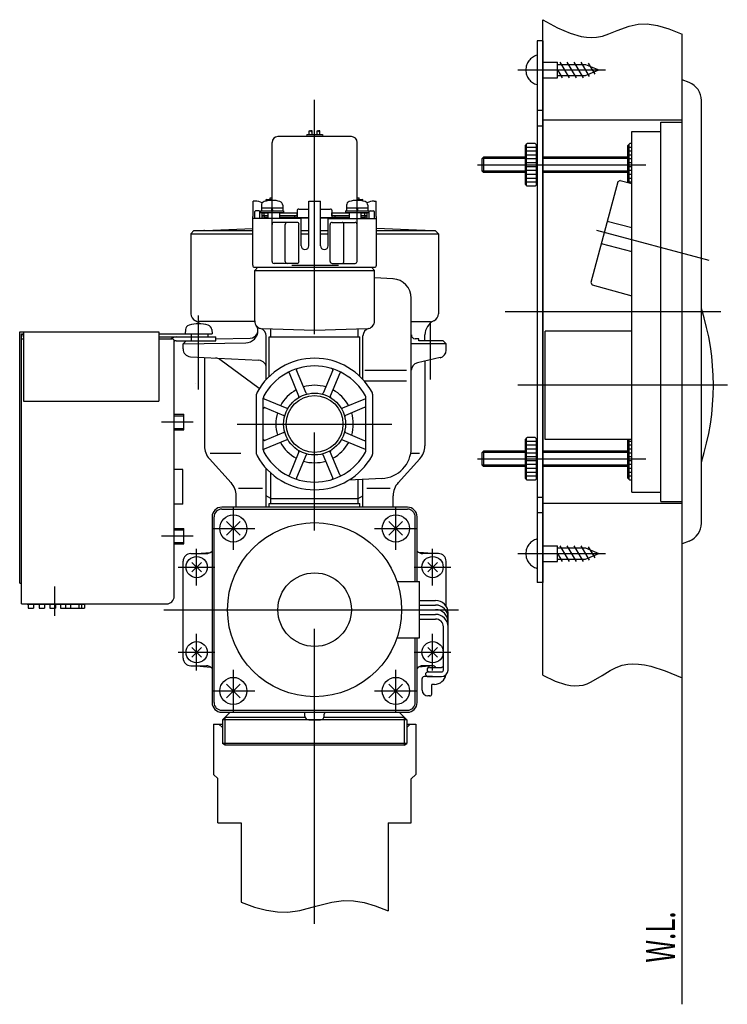
# Model space of a CAD drawing. Extents: x 196.1 to 215.2, y 256.7 to 276.6.
# Drawn here: x 196.1 to 203.3, y 256.7 to 266.7 of the extents above; entities that cross this region are included whole.
import ezdxf

# ---------------------------------------------------------------- set-up
doc = ezdxf.new("R2010")
doc.units = 0
doc.header["$MEASUREMENT"] = 0
doc.linetypes.add('CENTER', pattern=[6, 3, -1, 1, -1])
doc.linetypes.add('PHANTOM', pattern=[12, 7, -1, 1, -1, 1, -1])
doc.layers.add('PIC04', color=7, linetype='CONTINUOUS')
doc.styles.get("Standard").update_dxf_attribs({"font": 'monotxt', "bigfont": 'extfont'})

msp = doc.modelspace()

# ---------------------------------------------------------------- linework, layer by layer
at = {"layer": 'PIC04', "color": 7, "linetype": 'PHANTOM'}
for p, q in [((201.399, 260.056), (201.399, 266.727)), ((201.399, 266.727), (201.549, 266.646)), ((201.549, 266.646), (201.676, 266.591)), ((202.07, 266.582), (202.156, 266.616)), ((202.156, 266.616), (202.277, 266.663)), ((202.277, 266.663), (202.368, 266.683)), ((202.368, 266.683), (202.461, 266.684)), ((202.461, 266.684), (202.566, 266.667)), ((202.566, 266.667), (202.681, 266.633)), ((202.681, 266.633), (202.816, 266.58)), ((201.676, 266.591), (201.79, 266.557)), ((201.79, 266.557), (201.842, 266.548)), ((201.842, 266.548), (201.89, 266.545)), ((201.89, 266.545), (201.946, 266.549)), ((201.946, 266.549), (202.006, 266.561)), ((202.006, 266.561), (202.07, 266.582)), ((202.816, 265.704), (202.816, 266.58)), ((201.399, 266.296), (201.549, 266.296)), ((201.549, 266.135), (201.549, 266.296)), ((201.549, 266.273), (201.832, 266.273)), ((201.549, 266.216), (201.595, 266.135)), ((201.573, 266.296), (201.666, 266.135)), ((201.644, 266.296), (201.737, 266.135)), ((201.715, 266.296), (201.808, 266.135)), ((201.785, 266.296), (201.87, 266.149)), ((201.832, 266.273), (201.97, 266.216)), ((201.832, 266.159), (201.97, 266.216)), ((201.862, 266.286), (201.928, 266.173)), ((201.399, 266.135), (201.549, 266.135)), ((201.549, 266.159), (201.832, 266.159)), ((202.816, 265.704), (201.399, 265.704)), ((202.816, 261.806), (201.399, 261.806)), ((202.816, 256.708), (202.816, 261.806)), ((201.399, 261.375), (201.549, 261.375)), ((201.549, 261.214), (201.549, 261.375)), ((201.549, 261.352), (201.832, 261.352)), ((201.573, 261.375), (201.666, 261.214)), ((201.644, 261.375), (201.737, 261.214)), ((201.715, 261.375), (201.808, 261.214)), ((201.785, 261.375), (201.87, 261.228)), ((201.832, 261.352), (201.97, 261.294)), ((201.862, 261.365), (201.928, 261.251)), ((201.399, 261.214), (201.549, 261.214)), ((201.549, 261.294), (201.595, 261.214)), ((201.549, 261.237), (201.832, 261.237)), ((201.832, 261.237), (201.97, 261.294)), ((202.002, 260.053), (202.083, 260.104)), ((202.083, 260.104), (202.146, 260.136)), ((202.146, 260.136), (202.206, 260.158)), ((202.206, 260.158), (202.265, 260.171)), ((202.265, 260.171), (202.316, 260.174)), ((202.316, 260.174), (202.372, 260.171)), ((202.372, 260.171), (202.433, 260.163)), ((202.433, 260.163), (202.499, 260.149)), ((202.499, 260.149), (202.643, 260.103)), ((202.643, 260.103), (202.816, 260.031)), ((201.399, 260.056), (201.523, 259.998)), ((201.892, 259.988), (202.002, 260.053)), ((201.523, 259.998), (201.63, 259.964)), ((201.63, 259.964), (201.679, 259.954)), ((201.679, 259.954), (201.725, 259.95)), ((201.725, 259.95), (201.769, 259.951)), ((201.769, 259.951), (201.81, 259.957)), ((201.81, 259.957), (201.85, 259.969)), ((201.85, 259.969), (201.892, 259.988)), ((198.047, 259.56), (198.047, 259.048)), ((198.047, 259.56), (198.138, 259.56)), ((198.138, 259.524), (198.102, 259.56)), ((200.015, 259.524), (200.05, 259.56)), ((200.015, 259.56), (200.106, 259.56)), ((200.106, 259.56), (200.106, 259.048)), ((198.047, 259.048), (198.092, 259.007)), ((198.092, 258.556), (198.092, 259.007)), ((200.106, 259.048), (200.06, 259.002)), ((200.06, 258.556), (200.06, 259.002)), ((198.092, 258.556), (198.328, 258.556)), ((198.328, 258.556), (198.328, 257.749)), ((199.824, 258.556), (199.824, 257.658)), ((199.824, 258.556), (200.06, 258.556)), ((198.328, 257.749), (198.465, 257.698)), ((198.465, 257.698), (198.586, 257.666)), ((198.925, 257.664), (199.089, 257.707)), ((199.089, 257.707), (199.251, 257.749)), ((199.251, 257.749), (199.369, 257.765)), ((199.369, 257.765), (199.471, 257.762)), ((199.471, 257.762), (199.58, 257.744)), ((199.58, 257.744), (199.694, 257.71)), ((199.694, 257.71), (199.824, 257.658)), ((198.586, 257.666), (198.699, 257.649)), ((198.699, 257.649), (198.804, 257.647)), ((198.804, 257.647), (198.925, 257.664))]:
    msp.add_line(p, q, dxfattribs=at)
at = {"layer": 'PIC04', "color": 7, "linetype": 'Continuous'}
for p, q in [((201.34, 266.511), (201.34, 265.448)), ((201.399, 266.511), (201.34, 266.511)), ((201.399, 266.511), (201.399, 260.999)), ((202.816, 261.393), (202.816, 266.117)), ((202.889, 266.088), (202.816, 266.117)), ((203.013, 261.605), (203.013, 265.905)), ((201.399, 265.802), (201.34, 265.802)), ((201.399, 265.645), (201.34, 265.645)), ((202.6, 261.826), (202.6, 265.684)), ((202.6, 265.684), (202.816, 265.684)), ((199.45, 265.539), (198.702, 265.539)), ((198.997, 265.558), (198.994, 265.539)), ((198.997, 265.558), (199.155, 265.558)), ((199.022, 265.558), (199.022, 265.595)), ((199.022, 265.595), (199.022, 265.595)), ((199.022, 265.595), (199.023, 265.595)), ((199.023, 265.595), (199.023, 265.596)), ((199.023, 265.596), (199.024, 265.596)), ((199.024, 265.596), (199.025, 265.597)), ((199.025, 265.597), (199.025, 265.597)), ((199.025, 265.597), (199.026, 265.597)), ((199.026, 265.597), (199.027, 265.598)), ((199.027, 265.598), (199.027, 265.598)), ((199.027, 265.598), (199.028, 265.598)), ((199.028, 265.598), (199.029, 265.598)), ((199.029, 265.598), (199.029, 265.599)), ((199.029, 265.599), (199.03, 265.599)), ((199.03, 265.599), (199.031, 265.598)), ((199.031, 265.598), (199.031, 265.598)), ((199.031, 265.598), (199.032, 265.598)), ((199.032, 265.598), (199.033, 265.598)), ((199.033, 265.598), (199.033, 265.597)), ((199.033, 265.597), (199.034, 265.597)), ((199.034, 265.597), (199.034, 265.597)), ((199.034, 265.597), (199.035, 265.596)), ((199.035, 265.596), (199.036, 265.596)), ((199.036, 265.596), (199.036, 265.595)), ((199.036, 265.595), (199.037, 265.595)), ((199.038, 265.596), (199.037, 265.595)), ((199.037, 265.595), (199.037, 265.594)), ((199.037, 265.595), (199.037, 265.595)), ((199.037, 265.594), (199.038, 265.594)), ((199.039, 265.597), (199.038, 265.596)), ((199.038, 265.596), (199.038, 265.596)), ((199.038, 265.594), (199.038, 265.593)), ((199.038, 265.593), (199.039, 265.593)), ((199.04, 265.597), (199.039, 265.597)), ((199.039, 265.593), (199.04, 265.592)), ((199.041, 265.598), (199.04, 265.597)), ((199.04, 265.597), (199.04, 265.597)), ((199.04, 265.592), (199.04, 265.592)), ((199.04, 265.592), (199.041, 265.591)), ((199.042, 265.598), (199.041, 265.598)), ((199.041, 265.591), (199.042, 265.591)), ((199.043, 265.598), (199.042, 265.598)), ((199.042, 265.598), (199.042, 265.598)), ((199.042, 265.591), (199.042, 265.591)), ((199.042, 265.591), (199.043, 265.591)), ((199.044, 265.599), (199.043, 265.599)), ((199.043, 265.599), (199.043, 265.598)), ((199.043, 265.591), (199.043, 265.591)), ((199.043, 265.591), (199.044, 265.591)), ((199.045, 265.598), (199.044, 265.599)), ((199.044, 265.591), (199.045, 265.591)), ((199.046, 265.598), (199.045, 265.598)), ((199.045, 265.598), (199.045, 265.598)), ((199.045, 265.591), (199.045, 265.591)), ((199.045, 265.591), (199.046, 265.591)), ((199.047, 265.598), (199.046, 265.598)), ((199.046, 265.591), (199.047, 265.592)), ((199.048, 265.597), (199.047, 265.598)), ((199.047, 265.592), (199.048, 265.592)), ((199.049, 265.597), (199.048, 265.597)), ((199.048, 265.597), (199.048, 265.597)), ((199.048, 265.592), (199.049, 265.593)), ((199.048, 265.592), (199.048, 265.592)), ((199.049, 265.596), (199.049, 265.597)), ((199.05, 265.596), (199.049, 265.596)), ((199.049, 265.593), (199.05, 265.594)), ((199.049, 265.593), (199.049, 265.593)), ((199.051, 265.595), (199.05, 265.596)), ((199.05, 265.594), (199.051, 265.594)), ((199.051, 265.558), (199.051, 265.595)), ((199.051, 265.594), (199.051, 265.595)), ((199.051, 265.595), (199.051, 265.595)), ((199.051, 265.595), (199.051, 265.595)), ((199.051, 265.594), (199.051, 265.594)), ((199.101, 265.558), (199.101, 265.595)), ((199.101, 265.595), (199.101, 265.595)), ((199.101, 265.595), (199.102, 265.595)), ((199.102, 265.595), (199.102, 265.596)), ((199.102, 265.596), (199.103, 265.596)), ((199.103, 265.596), (199.103, 265.597)), ((199.103, 265.597), (199.104, 265.597)), ((199.104, 265.597), (199.105, 265.597)), ((199.105, 265.597), (199.105, 265.598)), ((199.105, 265.598), (199.106, 265.598)), ((199.106, 265.598), (199.107, 265.598)), ((199.107, 265.598), (199.108, 265.599)), ((199.107, 265.598), (199.107, 265.598)), ((199.108, 265.599), (199.109, 265.599)), ((199.109, 265.599), (199.109, 265.598)), ((199.109, 265.598), (199.11, 265.598)), ((199.11, 265.598), (199.111, 265.598)), ((199.111, 265.598), (199.111, 265.598)), ((199.111, 265.598), (199.112, 265.597)), ((199.112, 265.597), (199.113, 265.597)), ((199.113, 265.597), (199.113, 265.597)), ((199.113, 265.597), (199.114, 265.596)), ((199.114, 265.596), (199.114, 265.596)), ((199.114, 265.596), (199.115, 265.595)), ((199.115, 265.595), (199.115, 265.595)), ((199.115, 265.595), (199.116, 265.594)), ((199.116, 265.595), (199.115, 265.595)), ((199.117, 265.596), (199.116, 265.595)), ((199.116, 265.594), (199.117, 265.594)), ((199.118, 265.597), (199.117, 265.596)), ((199.117, 265.596), (199.117, 265.596)), ((199.117, 265.594), (199.117, 265.593)), ((199.117, 265.593), (199.118, 265.593)), ((199.119, 265.597), (199.118, 265.597)), ((199.118, 265.597), (199.118, 265.597)), ((199.118, 265.593), (199.118, 265.592)), ((199.118, 265.592), (199.119, 265.592)), ((199.12, 265.598), (199.119, 265.597)), ((199.119, 265.592), (199.12, 265.591)), ((199.121, 265.598), (199.12, 265.598)), ((199.12, 265.598), (199.12, 265.598)), ((199.12, 265.591), (199.12, 265.591)), ((199.12, 265.591), (199.121, 265.591)), ((199.122, 265.598), (199.121, 265.598)), ((199.121, 265.591), (199.122, 265.591)), ((199.123, 265.599), (199.122, 265.599)), ((199.122, 265.599), (199.122, 265.598)), ((199.122, 265.591), (199.122, 265.591)), ((199.122, 265.591), (199.123, 265.591)), ((199.124, 265.598), (199.123, 265.599)), ((199.123, 265.591), (199.124, 265.591)), ((199.125, 265.598), (199.124, 265.598)), ((199.124, 265.598), (199.124, 265.598)), ((199.124, 265.591), (199.124, 265.591)), ((199.124, 265.591), (199.125, 265.591)), ((199.126, 265.598), (199.125, 265.598)), ((199.125, 265.591), (199.126, 265.592)), ((199.126, 265.597), (199.126, 265.598)), ((199.127, 265.597), (199.126, 265.597)), ((199.126, 265.592), (199.126, 265.592)), ((199.126, 265.592), (199.127, 265.592)), ((199.128, 265.597), (199.127, 265.597)), ((199.127, 265.592), (199.128, 265.593)), ((199.128, 265.596), (199.128, 265.597)), ((199.129, 265.596), (199.128, 265.596)), ((199.128, 265.593), (199.129, 265.594)), ((199.128, 265.593), (199.128, 265.593)), ((199.129, 265.595), (199.129, 265.596)), ((199.13, 265.595), (199.129, 265.595)), ((199.129, 265.594), (199.129, 265.594)), ((199.129, 265.594), (199.13, 265.594)), ((199.13, 265.558), (199.13, 265.595)), ((199.13, 265.594), (199.13, 265.595)), ((199.13, 265.595), (199.13, 265.595)), ((199.155, 265.558), (199.159, 265.539)), ((202.304, 261.92), (202.304, 265.59)), ((202.304, 265.59), (202.6, 265.59)), ((198.643, 264.889), (198.643, 265.479)), ((199.509, 264.889), (199.509, 265.479)), ((201.222, 265.448), (201.241, 265.468)), ((201.222, 265.054), (201.222, 265.448)), ((201.23, 265.457), (201.23, 265.046)), ((201.331, 265.428), (201.23, 265.428)), ((201.32, 265.468), (201.241, 265.468)), ((201.34, 265.448), (201.32, 265.468)), ((201.331, 265.457), (201.331, 265.046)), ((201.34, 265.054), (201.34, 265.448)), ((201.34, 265.448), (201.34, 265.054)), ((202.265, 265.448), (202.285, 265.468)), ((202.265, 265.071), (202.265, 265.448)), ((202.274, 265.457), (202.274, 265.069)), ((202.304, 265.428), (202.274, 265.428)), ((202.304, 265.468), (202.285, 265.468)), ((200.781, 265.315), (200.796, 265.33)), ((200.781, 265.187), (200.781, 265.315)), ((201.222, 265.315), (200.781, 265.315)), ((201.222, 265.33), (200.796, 265.33)), ((200.796, 265.33), (200.796, 265.172)), ((201.222, 265.172), (201.222, 265.33)), ((201.331, 265.389), (201.23, 265.389)), ((201.331, 265.35), (201.23, 265.35)), ((201.331, 265.31), (201.23, 265.31)), ((201.34, 265.33), (201.34, 265.172)), ((202.265, 265.33), (201.399, 265.33)), ((202.265, 265.315), (201.399, 265.315)), ((202.265, 265.172), (202.265, 265.33)), ((202.304, 265.389), (202.274, 265.389)), ((202.304, 265.35), (202.274, 265.35)), ((202.304, 265.31), (202.274, 265.31)), ((201.331, 265.271), (201.23, 265.271)), ((201.331, 265.231), (201.23, 265.231)), ((202.304, 265.271), (202.274, 265.271)), ((202.304, 265.231), (202.274, 265.231)), ((201.222, 265.187), (200.781, 265.187)), ((200.781, 265.187), (200.796, 265.172)), ((201.222, 265.172), (200.796, 265.172)), ((201.331, 265.192), (201.23, 265.192)), ((201.331, 265.153), (201.23, 265.153)), ((201.331, 265.113), (201.23, 265.113)), ((202.265, 265.187), (201.399, 265.187)), ((202.265, 265.172), (201.399, 265.172)), ((202.304, 265.192), (202.274, 265.192)), ((202.304, 265.153), (202.274, 265.153)), ((202.304, 265.113), (202.274, 265.113)), ((201.241, 265.035), (201.222, 265.054)), ((201.331, 265.074), (201.23, 265.074)), ((201.32, 265.035), (201.241, 265.035)), ((201.32, 265.035), (201.34, 265.054)), ((201.34, 265.054), (201.34, 262.456)), ((202.161, 265.078), (201.886, 264.052)), ((202.185, 265.092), (202.161, 265.078)), ((202.185, 265.092), (202.304, 265.06)), ((202.304, 265.074), (202.274, 265.074)), ((198.623, 264.916), (198.643, 264.916)), ((198.623, 264.897), (198.623, 264.916)), ((199.509, 264.916), (199.529, 264.916)), ((199.529, 264.897), (199.529, 264.916)), ((198.45, 264.724), (198.45, 264.881)), ((198.47, 264.881), (198.45, 264.881)), ((198.535, 264.839), (198.535, 264.783)), ((198.751, 264.81), (198.535, 264.81)), ((198.584, 264.883), (198.584, 264.897)), ((198.584, 264.897), (198.643, 264.897)), ((198.641, 264.783), (198.639, 264.811)), ((198.645, 264.81), (198.647, 264.783)), ((198.751, 264.839), (198.751, 264.783)), ((199.017, 264.881), (199.135, 264.881)), ((199.017, 264.428), (199.017, 264.881)), ((199.135, 264.428), (199.135, 264.881)), ((199.401, 264.839), (199.401, 264.783)), ((199.617, 264.81), (199.401, 264.81)), ((199.508, 264.783), (199.505, 264.811)), ((199.509, 264.897), (199.568, 264.897)), ((199.511, 264.81), (199.513, 264.783)), ((199.568, 264.883), (199.568, 264.897)), ((199.617, 264.839), (199.617, 264.783)), ((199.682, 264.881), (199.702, 264.881)), ((199.702, 264.724), (199.702, 264.881)), ((198.446, 264.228), (198.446, 264.724)), ((198.45, 264.724), (198.446, 264.724)), ((198.468, 264.704), (198.468, 264.775)), ((198.511, 264.783), (198.476, 264.783)), ((198.519, 264.704), (198.519, 264.775)), ((198.525, 264.783), (198.525, 264.763)), ((198.525, 264.783), (198.761, 264.783)), ((198.761, 264.763), (198.525, 264.763)), ((198.543, 264.704), (198.543, 264.763)), ((198.604, 264.763), (198.543, 264.763)), ((198.543, 264.763), (198.604, 264.763)), ((198.604, 264.731), (198.543, 264.731)), ((198.604, 264.731), (198.543, 264.731)), ((198.543, 264.731), (198.604, 264.731)), ((198.543, 264.712), (198.604, 264.712)), ((198.543, 264.712), (198.558, 264.712)), ((198.558, 264.704), (198.558, 264.712)), ((198.604, 264.712), (198.558, 264.712)), ((198.558, 264.712), (198.604, 264.712)), ((198.564, 264.731), (198.564, 264.763)), ((198.564, 264.731), (198.564, 264.712)), ((198.604, 264.704), (198.604, 264.763)), ((198.722, 264.704), (198.722, 264.763)), ((198.722, 264.763), (198.761, 264.763)), ((198.899, 264.731), (198.722, 264.731)), ((198.899, 264.731), (198.722, 264.731)), ((198.722, 264.731), (198.899, 264.731)), ((198.722, 264.731), (198.899, 264.731)), ((199.017, 264.712), (198.722, 264.712)), ((198.722, 264.712), (199.017, 264.712)), ((198.722, 264.712), (199.017, 264.712)), ((198.761, 264.783), (198.761, 264.763)), ((198.761, 264.763), (198.899, 264.763)), ((198.871, 264.731), (198.871, 264.712)), ((198.899, 264.787), (198.899, 264.712)), ((198.899, 264.731), (198.899, 264.763)), ((198.919, 264.801), (199.017, 264.801)), ((199.135, 264.801), (199.234, 264.801)), ((199.43, 264.712), (199.135, 264.712)), ((199.135, 264.712), (199.43, 264.712)), ((199.135, 264.712), (199.43, 264.712)), ((199.253, 264.787), (199.253, 264.712)), ((199.253, 264.763), (199.391, 264.763)), ((199.253, 264.731), (199.253, 264.763)), ((199.43, 264.731), (199.253, 264.731)), ((199.253, 264.731), (199.43, 264.731)), ((199.253, 264.731), (199.43, 264.731)), ((199.253, 264.731), (199.43, 264.731)), ((199.253, 264.731), (199.43, 264.731)), ((199.281, 264.731), (199.281, 264.712)), ((199.391, 264.783), (199.391, 264.763)), ((199.391, 264.783), (199.627, 264.783)), ((199.627, 264.763), (199.391, 264.763)), ((199.391, 264.763), (199.43, 264.763)), ((199.43, 264.704), (199.43, 264.763)), ((199.549, 264.704), (199.549, 264.763)), ((199.549, 264.763), (199.61, 264.763)), ((199.61, 264.731), (199.549, 264.731)), ((199.549, 264.731), (199.61, 264.731)), ((199.549, 264.731), (199.61, 264.731)), ((199.549, 264.731), (199.61, 264.731)), ((199.594, 264.712), (199.549, 264.712)), ((199.549, 264.712), (199.61, 264.712)), ((199.549, 264.712), (199.594, 264.712)), ((199.588, 264.731), (199.588, 264.763)), ((199.588, 264.731), (199.588, 264.712)), ((199.594, 264.704), (199.594, 264.712)), ((199.594, 264.712), (199.61, 264.712)), ((199.61, 264.704), (199.61, 264.763)), ((199.627, 264.783), (199.627, 264.763)), ((199.633, 264.704), (199.633, 264.775)), ((199.641, 264.783), (199.676, 264.783)), ((199.684, 264.704), (199.684, 264.775)), ((199.702, 264.724), (199.706, 264.724)), ((199.706, 264.228), (199.706, 264.724)), ((198.938, 264.704), (198.446, 264.704)), ((198.643, 264.267), (198.643, 264.645)), ((198.898, 264.665), (198.663, 264.665)), ((198.777, 264.267), (198.777, 264.645)), ((198.917, 264.267), (198.917, 264.645)), ((198.938, 264.428), (198.938, 264.704)), ((199.214, 264.704), (199.706, 264.704)), ((199.214, 264.428), (199.214, 264.704)), ((199.235, 264.267), (199.235, 264.645)), ((199.254, 264.665), (199.489, 264.665)), ((199.375, 264.267), (199.375, 264.645)), ((199.509, 264.267), (199.509, 264.645)), ((202.054, 264.679), (202.304, 264.612)), ((197.848, 264.582), (197.816, 264.55)), ((197.816, 264.55), (197.816, 263.735)), ((197.816, 264.55), (198.446, 264.55)), ((197.848, 264.582), (198.446, 264.582)), ((197.95, 264.582), (198.446, 264.582)), ((197.957, 264.583), (198.446, 264.603)), ((198.938, 264.582), (199.017, 264.582)), ((198.938, 264.55), (199.017, 264.55)), ((199.135, 264.582), (199.214, 264.582)), ((199.135, 264.55), (199.214, 264.55)), ((200.196, 264.583), (199.706, 264.603)), ((199.706, 264.582), (200.202, 264.582)), ((199.706, 264.582), (200.304, 264.582)), ((199.706, 264.55), (200.336, 264.55)), ((200.304, 264.582), (200.336, 264.55)), ((200.336, 264.55), (200.336, 263.735)), ((201.993, 264.451), (202.304, 264.368)), ((198.898, 264.247), (198.663, 264.247)), ((199.254, 264.247), (199.489, 264.247)), ((198.466, 264.208), (199.686, 264.208)), ((198.497, 264.208), (198.466, 264.176)), ((198.466, 263.662), (198.466, 264.176)), ((198.466, 264.176), (199.686, 264.176)), ((199.686, 264.176), (199.655, 264.208)), ((199.686, 263.662), (199.686, 264.176)), ((199.874, 264.091), (199.686, 264.101)), ((201.886, 264.052), (201.9, 264.028)), ((201.9, 264.028), (202.304, 263.919)), ((200.06, 262.373), (200.06, 263.894)), ((198.461, 263.657), (197.895, 263.657)), ((200.06, 263.657), (200.257, 263.657)), ((196.074, 263.55), (197.49, 263.55)), ((196.074, 260.993), (196.074, 263.55)), ((196.092, 260.993), (196.092, 263.531)), ((196.092, 263.531), (196.112, 263.531)), ((196.112, 263.55), (196.112, 262.844)), ((197.49, 263.55), (197.49, 262.844)), ((197.49, 263.531), (197.993, 263.531)), ((197.761, 263.575), (197.757, 263.531)), ((197.757, 263.531), (197.993, 263.531)), ((197.824, 263.499), (197.824, 263.531)), ((197.993, 263.531), (198.033, 263.531)), ((197.993, 263.499), (197.993, 263.531)), ((198.029, 263.575), (198.033, 263.531)), ((198.542, 263.584), (199.076, 263.568)), ((198.584, 263.067), (198.584, 263.51)), ((198.631, 263.499), (198.631, 263.581)), ((199.076, 263.568), (199.61, 263.584)), ((199.521, 263.499), (199.521, 263.581)), ((199.568, 263.067), (199.568, 263.51)), ((200.198, 263.46), (200.198, 263.521)), ((201.423, 262.456), (201.423, 263.558)), ((202.304, 263.558), (201.423, 263.558)), ((196.092, 260.993), (196.092, 263.499)), ((196.092, 263.479), (196.112, 263.479)), ((197.49, 263.499), (197.993, 263.499)), ((197.49, 263.479), (197.627, 263.479)), ((197.647, 260.861), (197.647, 263.46)), ((197.667, 263.499), (197.993, 263.499)), ((197.667, 263.46), (198.072, 263.46)), ((197.768, 263.46), (197.738, 263.428)), ((197.738, 263.428), (198.375, 263.439)), ((197.738, 263.377), (197.738, 263.428)), ((197.768, 263.46), (198.014, 263.46)), ((197.824, 263.46), (197.824, 263.499)), ((197.993, 263.499), (198.072, 263.499)), ((198.072, 263.46), (198.072, 263.499)), ((198.072, 263.481), (198.421, 263.487)), ((198.615, 263.099), (198.615, 263.499)), ((198.615, 263.499), (199.537, 263.499)), ((199.537, 263.099), (199.537, 263.499)), ((200.415, 263.428), (200.06, 263.428)), ((200.138, 263.48), (200.099, 263.481)), ((200.138, 263.46), (200.138, 263.48)), ((200.384, 263.46), (200.138, 263.46)), ((200.384, 263.46), (200.415, 263.428)), ((200.415, 263.365), (200.415, 263.428)), ((197.812, 263.298), (198.509, 263.262)), ((197.954, 263.291), (197.954, 262.39)), ((198.513, 262.975), (198.111, 263.27)), ((200.353, 263.289), (200.122, 263.237)), ((200.198, 263.254), (200.198, 262.39)), ((198.916, 262.896), (198.819, 263.131)), ((198.989, 262.927), (198.892, 263.161)), ((199.26, 263.161), (199.163, 262.927)), ((199.333, 263.131), (199.236, 262.896)), ((199.586, 263.161), (200.01, 263.161)), ((197.86, 263.027), (197.86, 263.027)), ((199.586, 263.054), (200.01, 263.054)), ((198.486, 262.308), (198.486, 262.918)), ((199.667, 262.308), (199.667, 262.918)), ((196.112, 262.844), (197.49, 262.844)), ((198.554, 262.347), (198.554, 262.88)), ((198.562, 262.869), (198.793, 262.773)), ((199.594, 262.87), (199.359, 262.773)), ((199.598, 262.347), (199.598, 262.88)), ((197.647, 262.712), (197.745, 262.712)), ((197.745, 262.554), (197.745, 262.712)), ((198.571, 262.78), (198.763, 262.7)), ((199.581, 262.78), (199.389, 262.7)), ((197.647, 262.697), (197.745, 262.697)), ((197.647, 262.569), (197.745, 262.569)), ((197.647, 262.554), (197.745, 262.554)), ((198.763, 262.526), (198.571, 262.447)), ((199.389, 262.526), (199.581, 262.447)), ((198.793, 262.453), (198.562, 262.358)), ((199.359, 262.453), (199.59, 262.358)), ((201.222, 262.456), (201.241, 262.476)), ((201.222, 262.062), (201.222, 262.456)), ((201.23, 262.465), (201.23, 262.054)), ((201.331, 262.436), (201.23, 262.436)), ((201.32, 262.476), (201.241, 262.476)), ((201.34, 262.456), (201.32, 262.476)), ((201.331, 262.465), (201.331, 262.054)), ((201.34, 262.062), (201.34, 262.456)), ((201.34, 262.456), (201.34, 262.062)), ((202.304, 262.456), (201.423, 262.456)), ((202.265, 262.062), (202.265, 262.456)), ((202.274, 262.456), (202.274, 262.054)), ((202.304, 262.436), (202.274, 262.436)), ((198.324, 262.314), (198.012, 262.314)), ((198.916, 262.33), (198.819, 262.096)), ((199.333, 262.096), (199.236, 262.33)), ((200.145, 262.314), (200.055, 262.314)), ((200.781, 262.323), (200.796, 262.338)), ((200.781, 262.195), (200.781, 262.323)), ((201.222, 262.323), (200.781, 262.323)), ((201.222, 262.338), (200.796, 262.338)), ((200.796, 262.338), (200.796, 262.18)), ((201.222, 262.18), (201.222, 262.338)), ((201.331, 262.397), (201.23, 262.397)), ((201.331, 262.357), (201.23, 262.357)), ((201.331, 262.318), (201.23, 262.318)), ((201.34, 262.338), (201.34, 262.18)), ((202.265, 262.338), (201.399, 262.338)), ((202.265, 262.323), (201.399, 262.323)), ((202.265, 262.18), (202.265, 262.338)), ((202.304, 262.397), (202.274, 262.397)), ((202.304, 262.357), (202.274, 262.357)), ((202.304, 262.318), (202.274, 262.318)), ((198.005, 262.258), (198.226, 262.016)), ((198.989, 262.3), (198.892, 262.066)), ((199.26, 262.066), (199.163, 262.3)), ((200.147, 262.258), (199.927, 262.016)), ((201.331, 262.279), (201.23, 262.279)), ((201.331, 262.239), (201.23, 262.239)), ((202.304, 262.279), (202.274, 262.279)), ((202.304, 262.239), (202.274, 262.239)), ((197.734, 262.151), (197.647, 262.151)), ((197.734, 261.796), (197.734, 262.151)), ((198.584, 261.767), (198.584, 262.16)), ((198.631, 261.806), (198.631, 262.113)), ((201.222, 262.195), (200.781, 262.195)), ((200.781, 262.195), (200.796, 262.18)), ((201.222, 262.18), (200.796, 262.18)), ((201.331, 262.2), (201.23, 262.2)), ((201.331, 262.161), (201.23, 262.161)), ((201.331, 262.121), (201.23, 262.121)), ((202.265, 262.195), (201.399, 262.195)), ((202.265, 262.18), (201.399, 262.18)), ((202.304, 262.2), (202.274, 262.2)), ((202.304, 262.161), (202.274, 262.161)), ((202.304, 262.121), (202.274, 262.121)), ((199.762, 262.059), (199.423, 262.041)), ((199.521, 261.806), (199.521, 262.046)), ((199.568, 261.767), (199.568, 262.049)), ((201.241, 262.043), (201.222, 262.062)), ((201.331, 262.082), (201.23, 262.082)), ((201.32, 262.043), (201.241, 262.043)), ((201.32, 262.043), (201.34, 262.062)), ((201.34, 262.062), (201.34, 260.999)), ((202.285, 262.043), (202.265, 262.062)), ((202.304, 262.082), (202.274, 262.082)), ((202.304, 262.043), (202.285, 262.043)), ((198.3, 261.96), (198.544, 261.96)), ((199.608, 261.96), (199.844, 261.96)), ((202.304, 261.92), (202.6, 261.92)), ((198.277, 261.767), (198.277, 261.884)), ((198.631, 261.856), (198.584, 261.883)), ((198.615, 261.806), (199.537, 261.806)), ((198.615, 261.767), (198.615, 261.806)), ((198.631, 261.856), (199.521, 261.856)), ((199.521, 261.856), (199.568, 261.883)), ((199.537, 261.767), (199.537, 261.806)), ((199.875, 261.767), (199.875, 261.884)), ((201.399, 261.865), (201.34, 261.865)), ((202.6, 261.826), (202.816, 261.826)), ((197.734, 261.796), (197.647, 261.796)), ((200.021, 261.767), (198.131, 261.767)), ((198.131, 261.747), (200.021, 261.747)), ((201.399, 261.708), (201.34, 261.708)), ((198.033, 261.668), (198.033, 259.779)), ((198.052, 259.779), (198.052, 261.668)), ((198.319, 261.62), (198.18, 261.481)), ((198.319, 261.481), (198.18, 261.62)), ((199.833, 261.481), (199.972, 261.62)), ((199.833, 261.62), (199.972, 261.481)), ((200.1, 261.009), (200.1, 261.668)), ((200.119, 261.009), (200.119, 261.668)), ((197.647, 261.55), (197.745, 261.55)), ((197.647, 261.535), (197.745, 261.535)), ((197.745, 261.393), (197.745, 261.55)), ((197.647, 261.408), (197.745, 261.408)), ((202.889, 261.422), (202.816, 261.393)), ((197.647, 261.393), (197.745, 261.393)), ((197.875, 261.294), (198.016, 261.307)), ((200.277, 261.294), (200.136, 261.307)), ((197.738, 260.232), (197.738, 261.216)), ((197.816, 261.294), (197.974, 261.294)), ((197.827, 261.108), (197.924, 261.205)), ((197.827, 261.205), (197.924, 261.108)), ((200.336, 261.294), (200.178, 261.294)), ((200.228, 261.108), (200.326, 261.205)), ((200.228, 261.205), (200.326, 261.108)), ((200.415, 260.76), (200.415, 261.216)), ((200.415, 260.76), (200.415, 261.156)), ((199.915, 261.009), (200.143, 261.009)), ((200.143, 260.438), (200.143, 261.009)), ((196.074, 260.993), (196.092, 260.993)), ((196.092, 260.783), (196.092, 260.993)), ((201.399, 260.999), (201.34, 260.999)), ((200.143, 260.818), (200.308, 260.818)), ((196.092, 260.783), (197.568, 260.783)), ((196.123, 260.783), (197.549, 260.783)), ((196.151, 260.783), (196.151, 260.779)), ((196.151, 260.779), (196.733, 260.779)), ((196.161, 260.779), (196.161, 260.739)), ((196.161, 260.739), (196.216, 260.739)), ((196.216, 260.779), (196.216, 260.739)), ((196.271, 260.779), (196.271, 260.739)), ((196.271, 260.739), (196.326, 260.739)), ((196.326, 260.779), (196.326, 260.739)), ((196.382, 260.779), (196.382, 260.739)), ((196.382, 260.739), (196.437, 260.739)), ((196.437, 260.779), (196.437, 260.739)), ((196.491, 260.779), (196.491, 260.739)), ((196.491, 260.739), (196.733, 260.739)), ((196.541, 260.779), (196.541, 260.739)), ((196.59, 260.779), (196.59, 260.739)), ((196.623, 260.783), (196.623, 260.779)), ((196.675, 260.779), (196.675, 260.739)), ((196.704, 260.779), (196.704, 260.739)), ((196.733, 260.779), (196.733, 260.739)), ((200.143, 260.771), (200.308, 260.771)), ((200.143, 260.724), (200.308, 260.724)), ((200.143, 260.676), (200.308, 260.676)), ((200.143, 260.629), (200.308, 260.629)), ((200.434, 260.11), (200.434, 260.692)), ((200.387, 260.11), (200.387, 260.55)), ((199.915, 260.438), (200.143, 260.438)), ((200.1, 259.779), (200.1, 260.438)), ((200.119, 259.779), (200.119, 260.438)), ((197.827, 260.242), (197.924, 260.339)), ((197.827, 260.339), (197.924, 260.242)), ((200.228, 260.242), (200.326, 260.339)), ((200.228, 260.339), (200.326, 260.242)), ((197.816, 260.153), (197.974, 260.153)), ((197.875, 260.153), (198.016, 260.14)), ((200.277, 260.153), (200.136, 260.14)), ((200.277, 260.153), (200.178, 260.153)), ((200.245, 260.137), (200.367, 260.137)), ((200.171, 259.905), (200.171, 260.023)), ((200.277, 260.043), (200.19, 260.043)), ((200.226, 260.09), (200.367, 260.09)), ((200.23, 260.043), (200.367, 260.043)), ((198.319, 259.966), (198.18, 259.827)), ((198.319, 259.827), (198.18, 259.966)), ((199.833, 259.827), (199.972, 259.966)), ((199.833, 259.966), (199.972, 259.827)), ((200.297, 259.964), (200.269, 259.964)), ((200.269, 259.865), (200.269, 259.964)), ((200.249, 259.846), (200.23, 259.846)), ((198.131, 259.7), (200.021, 259.7)), ((198.131, 259.68), (200.021, 259.68)), ((198.138, 259.602), (198.216, 259.68)), ((199.017, 259.602), (198.138, 259.602)), ((198.138, 259.602), (198.138, 259.362)), ((198.166, 259.63), (198.979, 259.63)), ((198.166, 259.346), (198.166, 259.63)), ((198.978, 259.641), (198.978, 259.661)), ((199.135, 259.602), (199.017, 259.602)), ((199.017, 259.602), (199.135, 259.602)), ((200.015, 259.602), (199.135, 259.602)), ((199.173, 259.63), (199.986, 259.63)), ((199.175, 259.641), (199.175, 259.661)), ((200.015, 259.602), (199.936, 259.68)), ((199.986, 259.63), (199.986, 259.346)), ((200.015, 259.602), (200.015, 259.362)), ((200.015, 259.362), (198.138, 259.362)), ((198.166, 259.346), (198.138, 259.362)), ((199.986, 259.346), (198.166, 259.346)), ((199.986, 259.346), (200.015, 259.362))]:
    msp.add_line(p, q, dxfattribs=at)
at = {"layer": 'PIC04', "color": 7, "linetype": 'CENTER'}
for p, q in [((201.143, 266.216), (202.037, 266.216)), ((199.076, 257.528), (199.076, 265.913)), ((200.733, 265.251), (202.446, 265.251)), ((198.643, 264.507), (198.643, 265.086)), ((199.509, 264.507), (199.509, 265.086)), ((201.944, 264.586), (203.087, 264.28)), ((198.845, 264.228), (199.318, 264.228)), ((197.895, 262.965), (197.895, 263.718)), ((203.21, 263.755), (201.016, 263.755)), ((200.257, 263.065), (200.257, 263.657)), ((203.277, 263.007), (201.146, 263.007)), ((197.84, 262.633), (197.517, 262.633)), ((198.289, 262.613), (199.863, 262.613)), ((200.733, 262.259), (202.446, 262.259)), ((198.249, 261.334), (198.249, 261.767)), ((199.903, 261.334), (199.903, 261.767)), ((198.033, 261.55), (198.466, 261.55)), ((199.686, 261.55), (200.119, 261.55)), ((197.84, 261.472), (197.517, 261.472)), ((197.875, 260.97), (197.875, 261.344)), ((200.277, 260.97), (200.277, 261.344)), ((201.143, 261.294), (202.037, 261.294)), ((197.688, 261.157), (198.062, 261.157)), ((200.09, 261.157), (200.464, 261.157)), ((196.427, 260.959), (196.427, 260.661)), ((197.541, 260.724), (200.631, 260.724)), ((197.875, 260.104), (197.875, 260.478)), ((200.277, 260.104), (200.277, 260.478)), ((197.688, 260.291), (198.062, 260.291)), ((200.09, 260.291), (200.464, 260.291)), ((198.249, 259.68), (198.249, 260.113)), ((199.903, 259.68), (199.903, 260.113)), ((198.033, 259.897), (198.466, 259.897)), ((199.686, 259.897), (200.119, 259.897))]:
    msp.add_line(p, q, dxfattribs=at)
at = {"layer": 'PIC04', "color": 7, "linetype": 'Continuous'}
for centre, radius in [((199.076, 262.613), 0.315), ((199.076, 262.613), 0.289), ((198.249, 261.55), 0.138), ((199.076, 260.724), 0.886), ((199.903, 261.55), 0.138), ((197.875, 261.157), 0.108), ((200.277, 261.157), 0.108), ((199.076, 260.724), 0.374), ((197.875, 260.291), 0.108), ((200.277, 260.291), 0.108), ((198.249, 259.897), 0.138), ((199.903, 259.897), 0.138)]:
    msp.add_circle(centre, radius, dxfattribs=at)
at = {"layer": 'PIC04', "color": 7, "linetype": 'PHANTOM'}
for centre in [(201.381, 266.216), (201.381, 261.294)]:
    msp.add_arc(centre, 0.155, 105.3013, 254.6987, dxfattribs=at)
at = {"layer": 'PIC04', "color": 7, "linetype": 'Continuous'}
for centre, radius, start, end in [((202.816, 265.905), 0.197, 0, 68.1986), ((198.702, 265.479), 0.0591, 90, 180), ((199.45, 265.479), 0.0591, 0, 90), ((198.47, 264.724), 0.157, 62.3871, 90), ((198.574, 264.839), 0.0394, 106.9578, 180), ((198.643, 264.613), 0.276, 73.0422, 106.9578), ((198.584, 264.865), 0.0315, 42.4992, 90), ((198.712, 264.839), 0.0394, 0, 73.0422), ((199.44, 264.839), 0.0394, 106.9578, 180), ((199.509, 264.613), 0.276, 73.0422, 106.9578), ((199.568, 264.865), 0.0315, 90, 137.5008), ((199.578, 264.839), 0.0394, 0, 73.0422), ((199.682, 264.724), 0.157, 90, 117.6129), ((198.476, 264.775), 0.00787, 90, 180), ((198.511, 264.775), 0.00787, 0, 90), ((198.909, 264.787), 0.0103, 154.9722, 179.7773), ((198.912, 264.786), 0.0131, 133.6723, 154.7763), ((198.915, 264.782), 0.0181, 116.7714, 133.7574), ((198.918, 264.777), 0.0236, 102.7106, 116.9164), ((198.919, 264.774), 0.0272, 89.9407, 102.8397), ((199.234, 264.774), 0.0272, 77.1603, 90.0593), ((199.234, 264.777), 0.0236, 63.0836, 77.2894), ((199.237, 264.782), 0.0181, 46.2426, 63.2286), ((199.24, 264.786), 0.0131, 25.2237, 46.3277), ((199.243, 264.787), 0.0103, 0.2227, 25.0278), ((199.641, 264.775), 0.00787, 90, 180), ((199.676, 264.775), 0.00787, 0, 90), ((198.663, 264.645), 0.0197, 90, 180), ((198.797, 264.645), 0.0197, 90, 180), ((198.898, 264.645), 0.0197, 0, 90), ((199.254, 264.645), 0.0197, 90, 180), ((199.355, 264.645), 0.0197, 0, 90), ((199.489, 264.645), 0.0197, 0, 90), ((197.958, 264.543), 0.0394, 92, 101.5767), ((200.194, 264.543), 0.0394, 78.4233, 88), ((198.978, 264.428), 0.0394, 180, 0), ((199.175, 264.428), 0.0394, 180, 0), ((198.466, 264.228), 0.0197, 180, 270), ((198.663, 264.267), 0.0197, 180, 270), ((198.797, 264.267), 0.0197, 180, 270), ((198.898, 264.267), 0.0197, 270, 0), ((199.254, 264.267), 0.0197, 180, 270), ((199.355, 264.267), 0.0197, 270, 0), ((199.489, 264.267), 0.0197, 270, 0), ((199.686, 264.228), 0.0197, 270, 0), ((199.863, 263.894), 0.197, 0, 87), ((197.895, 263.735), 0.0787, 180, 245.3757), ((200.257, 263.735), 0.0787, 294.6243, 0), ((200.576, 263.007), 2.559, 342.2334, 17.7666), ((197.812, 263.57), 0.0512, 105.8805, 174.9999), ((197.895, 263.279), 0.354, 74.1084, 105.8807), ((197.797, 263.521), 0.157, 45.4194, 65.3757), ((197.978, 263.57), 0.0512, 5.0001, 74.1195), ((198.42, 263.566), 0.0787, 271, 37.5666), ((198.545, 263.662), 0.0787, 180, 268.3), ((199.608, 263.662), 0.0787, 271.7, 0), ((200.356, 263.521), 0.157, 114.6243, 180), ((196.123, 263.499), 0.0315, 112.0243, 180), ((198.373, 263.565), 0.126, 271, 1), ((198.505, 263.51), 0.0787, 0, 75.5225), ((199.647, 263.51), 0.0787, 104.4775, 180), ((200.1, 263.52), 0.0394, 180, 269), ((197.667, 263.42), 0.0787, 90, 131.4096), ((197.627, 263.46), 0.0197, 0, 90), ((197.667, 263.42), 0.0394, 90, 120), ((197.816, 263.377), 0.0787, 180, 267), ((200.336, 263.365), 0.0787, 282.6002, 0), ((198.064, 263.206), 0.0787, 53.7184, 87), ((199.076, 262.613), 0.669, 28.955, 151.045), ((198.505, 263.183), 0.0787, 0, 87), ((200.139, 263.16), 0.0787, 102.6002, 180), ((199.076, 262.613), 0.591, 28.955, 151.045), ((198.808, 263.126), 0.0118, 22.5, 117.5736), ((198.903, 263.166), 0.0118, 107.4264, 202.5), ((199.249, 263.166), 0.0118, 337.5, 72.5736), ((199.344, 263.126), 0.0118, 62.4264, 157.5), ((199.076, 262.613), 0.394, 73.2392, 106.7608), ((198.525, 262.918), 0.0394, 151.045, 180), ((199.076, 262.613), 0.394, 118.2392, 151.7608), ((199, 262.931), 0.0118, 202.5, 283.4889), ((199.152, 262.931), 0.0118, 256.5111, 337.5), ((199.076, 262.613), 0.394, 28.2392, 61.7608), ((199.627, 262.918), 0.0394, 0, 28.955), ((198.594, 262.88), 0.0394, 151.045, 180), ((198.566, 262.88), 0.0118, 180, 247.5), ((198.905, 262.892), 0.0118, 301.5111, 22.5), ((199.247, 262.892), 0.0118, 157.5, 238.4889), ((199.586, 262.88), 0.0118, 292.5, 0), ((199.558, 262.88), 0.0394, 0, 28.955), ((198.566, 262.769), 0.0118, 67.5, 180), ((199.076, 262.613), 0.394, 163.2392, 196.7608), ((198.798, 262.784), 0.0118, 247.5, 328.4889), ((199.355, 262.784), 0.0118, 211.5111, 292.5), ((199.076, 262.613), 0.394, 343.2392, 16.7608), ((199.586, 262.769), 0.0118, 0, 112.5), ((198.758, 262.69), 0.0118, 346.5111, 67.5), ((199.394, 262.69), 0.0118, 112.5, 193.4889), ((198.758, 262.537), 0.0118, 292.5, 13.4889), ((199.394, 262.537), 0.0118, 166.5111, 247.5), ((198.566, 262.458), 0.0118, 180, 292.5), ((199.076, 262.613), 0.394, 208.2392, 241.7608), ((198.798, 262.443), 0.0118, 31.5111, 112.5), ((199.076, 262.613), 0.394, 298.2392, 331.7608), ((199.355, 262.443), 0.0118, 67.5, 148.4889), ((199.586, 262.458), 0.0118, 247.5, 0), ((198.151, 262.39), 0.197, 180, 222.337), ((198.525, 262.308), 0.0394, 180, 208.955), ((198.566, 262.347), 0.0118, 112.5, 180), ((198.594, 262.347), 0.0394, 180, 208.955), ((199.076, 262.613), 0.591, 208.955, 331.045), ((198.905, 262.335), 0.0118, 337.5, 58.4889), ((199, 262.296), 0.0118, 76.5111, 157.5), ((199.152, 262.296), 0.0118, 22.5, 103.4889), ((199.247, 262.335), 0.0118, 121.5111, 202.5), ((199.586, 262.347), 0.0118, 0, 67.5), ((199.558, 262.347), 0.0394, 331.045, 0), ((199.627, 262.308), 0.0394, 331.045, 0), ((199.745, 262.373), 0.315, 273, 0), ((200.001, 262.39), 0.197, 317.663, 0), ((199.076, 262.613), 0.669, 208.955, 331.045), ((199.076, 262.613), 0.394, 253.2392, 286.7608), ((198.08, 261.884), 0.197, 0, 42.337), ((198.808, 262.1), 0.0118, 242.4264, 337.5), ((198.903, 262.061), 0.0118, 157.5, 252.5736), ((199.249, 262.061), 0.0118, 287.4264, 22.5), ((199.344, 262.1), 0.0118, 202.5, 297.5736), ((200.072, 261.884), 0.197, 137.663, 180), ((198.131, 261.668), 0.0984, 90, 180), ((198.131, 261.668), 0.0787, 90, 180), ((200.021, 261.668), 0.0984, 0, 90), ((200.021, 261.668), 0.0787, 0, 90), ((202.816, 261.605), 0.197, 291.8014, 0), ((197.974, 261.373), 0.0787, 270, 318.5904), ((200.178, 261.373), 0.0787, 221.4096, 270), ((197.816, 261.216), 0.0787, 90, 180), ((200.336, 261.216), 0.0787, 0, 90), ((197.568, 260.861), 0.0787, 270, 0), ((200.308, 260.692), 0.126, 0, 90), ((200.308, 260.645), 0.126, 0, 90), ((200.308, 260.598), 0.126, 0, 90), ((200.308, 260.55), 0.126, 0, 90), ((200.308, 260.55), 0.0787, 0, 90), ((197.816, 260.232), 0.0787, 180, 270), ((197.974, 260.074), 0.0787, 41.4096, 90), ((200.178, 260.074), 0.0787, 90, 138.5904), ((200.245, 260.114), 0.0236, 90, 270), ((200.277, 260.113), 0.0394, 37.5685, 90), ((200.367, 260.157), 0.0197, 270, 0), ((200.367, 260.11), 0.0197, 270, 0), ((200.367, 260.11), 0.0669, 270, 0), ((200.19, 260.023), 0.0197, 90, 180), ((200.229, 260.067), 0.0236, 99.0588, 272.3692), ((200.277, 260.082), 0.0394, 270, 280.7978), ((200.297, 260.082), 0.118, 270, 349.7847), ((200.23, 259.905), 0.0591, 180, 270), ((200.249, 259.865), 0.0197, 270, 0), ((198.131, 259.779), 0.0984, 180, 270), ((198.131, 259.779), 0.0787, 180, 270), ((200.021, 259.779), 0.0984, 270, 0), ((200.021, 259.779), 0.0787, 270, 0), ((198.938, 259.661), 0.0394, 0, 30), ((199.017, 259.641), 0.0394, 180, 270), ((199.135, 259.641), 0.0394, 270, 0), ((199.214, 259.661), 0.0394, 150, 180)]:
    msp.add_arc(centre, radius, start, end, dxfattribs=at)

# ---------------------------------------------------------------- texts
at = {"layer": 'PIC04', "color": 7, "linetype": 'Continuous', "width": 0.654762}
msp.add_text('W.L.', height=0.2953, rotation=90, dxfattribs=at).set_placement((202.745, 257.132))

doc.saveas('drawing.dxf')
